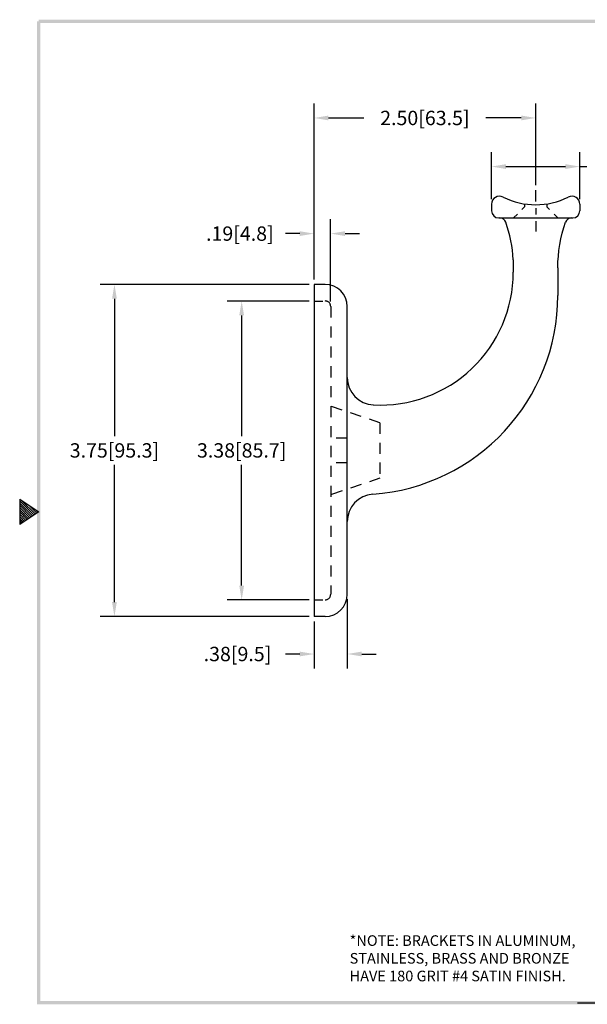
# Model space of a CAD drawing. Extents: x 0.9 to 16.3, y 0 to 12.
# Drawn here: x 0.9 to 7.3, y 0.5 to 11.6 of the extents above; entities that cross this region are included whole.
import ezdxf

# ---------------------------------------------------------------- set-up
doc = ezdxf.new("R2010")
doc.units = 0
doc.header["$LTSCALE"] = 0.5
doc.header["$MEASUREMENT"] = 0
for name, pattern in [('CENTER', [2, 1.25, -0.25, 0.25, -0.25]), ('HIDDEN', [0.375, 0.25, -0.125]), ('HIDDEN2', [0.1875, 0.125, -0.0625])]:
    doc.linetypes.add(name, pattern=pattern)
doc.layers.get('0').update_dxf_attribs({"linetype": 'CONTINUOUS'})
for name, color, linetype in [('CENTER', 2, 'CENTER'), ('DIM', 1, 'CONTINUOUS'), ('HIDDEN', 5, 'HIDDEN'), ('OBJ', 3, 'CONTINUOUS')]:
    doc.layers.add(name, color=color, linetype=linetype)
doc.styles.add('STD', font='txt')
doc.dimstyles.get("Standard").update_dxf_attribs({"dimtxt": 0.18, "dimasz": 0.18, "dimexe": 0.18, "dimexo": 0.0625, "dimgap": 0.09, "dimtad": 0, "dimtih": 1, "dimtoh": 1, "dimdec": 4, "dimzin": 0, "dimdsep": 46, "dimtxsty": 'STANDARD', "dimcen": 0.09, "dimadec": 0, "dimazin": 0, "dimtfac": 1, "dimtdec": 4, "dimtofl": 0, "dimtmove": 0, "dimatfit": 3, "dimfxl": 1, "dimtolj": 1, "dimtzin": 0, "dimarcsym": 0})

# ---------------------------------------------------------------- blocks, each defined once
blk = doc.blocks.new('*D29')
at = {"color": 0, "linetype": 'ByBlock'}
for p, q in [((4.181, 5.032), (4.181, 4.252)), ((3.806, 4.782), (3.806, 4.252)), ((3.644, 4.414), (3.482, 4.414)), ((4.343, 4.414), (4.505, 4.414))]:
    blk.add_line(p, q, dxfattribs=at)
for points in [[(3.644, 4.441), (3.644, 4.387), (3.806, 4.414)], [(4.343, 4.441), (4.343, 4.387), (4.181, 4.414)]]:
    blk.add_solid(points, dxfattribs=at)
at = {"color": 0, "linetype": 'ByBlock', "insert": (2.942, 4.414), "char_height": 0.162, "attachment_point": 5}
blk.add_mtext('\\A1;.38[9.5]', dxfattribs=at)
blk = doc.blocks.new('*D30')
at = {"color": 0, "linetype": 'ByBlock'}
for p, q in [((3.806, 8.644), (3.806, 9.323)), ((3.993, 8.394), (3.993, 9.323)), ((3.644, 9.161), (3.482, 9.161)), ((4.155, 9.161), (4.317, 9.161))]:
    blk.add_line(p, q, dxfattribs=at)
for points in [[(3.644, 9.188), (3.644, 9.134), (3.806, 9.161)], [(4.155, 9.188), (4.155, 9.134), (3.993, 9.161)]]:
    blk.add_solid(points, dxfattribs=at)
at = {"color": 0, "linetype": 'ByBlock', "insert": (2.969, 9.161), "char_height": 0.162, "attachment_point": 5}
blk.add_mtext('\\A1;.19[4.8]', dxfattribs=at)
blk = doc.blocks.new('*D28')
at = {"color": 0, "linetype": 'ByBlock'}
for p, q in [((3.75, 8.4), (2.827, 8.4)), ((2.989, 8.238), (2.989, 6.875)), ((2.989, 5.187), (2.989, 6.551)), ((3.75, 5.025), (2.827, 5.025))]:
    blk.add_line(p, q, dxfattribs=at)
for points in [[(2.962, 8.238), (3.016, 8.238), (2.989, 8.4)], [(2.962, 5.187), (3.016, 5.187), (2.989, 5.025)]]:
    blk.add_solid(points, dxfattribs=at)
at = {"color": 0, "linetype": 'ByBlock', "insert": (2.989, 6.713), "char_height": 0.162, "attachment_point": 5}
blk.add_mtext('\\A1;3.38[85.7]', dxfattribs=at)
blk = doc.blocks.new('BAHWM4')
at = {"color": 7}
for p, q in [((0.4358, 4.8775), (0.5858, 4.7775)), ((0.4358, 4.8775), (0.4358, 4.6775)), ((0.4358, 4.8659), (0.5488, 4.7528)), ((0.4358, 4.8482), (0.5382, 4.7458)), ((0.4358, 4.8305), (0.5276, 4.7387)), ((0.454, 4.8654), (0.5595, 4.7599)), ((0.507, 4.83), (0.5701, 4.767)), ((0.4358, 4.8128), (0.517, 4.7316)), ((0.4358, 4.7952), (0.5064, 4.7246)), ((0.5858, 4.7775), (0.4358, 4.6775)), ((0.4358, 4.7775), (0.4958, 4.7175)), ((0.4358, 4.7598), (0.4852, 4.7104)), ((0.5601, 4.7946), (0.5807, 4.7741)), ((0.4358, 4.7421), (0.4746, 4.7033)), ((0.4358, 4.7245), (0.464, 4.6963)), ((0.4358, 4.7068), (0.4534, 4.6892)), ((0.4358, 4.6891), (0.4428, 4.6821)), ((4.8358, 0.9025), (11.0858, 0.9025))]:
    blk.add_line(p, q, dxfattribs=at)
for points in [[(0.5733, 0.89), (0.5983, 0.915), (0.5733, 8.6525), (0.5983, 8.6525)], [(0.5858, 8.665), (0.5858, 8.64), (11.0983, 8.665), (11.0733, 8.64)], [(11.0983, 0.89), (11.0733, 0.915), (0.5733, 0.89), (0.5983, 0.915)]]:
    blk.add_trace(points, dxfattribs=at)
blk = doc.blocks.new('*D17')
at = {"color": 0, "linetype": 'ByBlock'}
for p, q in [((4.201, 8.644), (4.201, 10.629)), ((6.701, 9.707), (6.701, 10.629)), ((4.363, 10.467), (4.763, 10.467)), ((6.539, 10.467), (6.14, 10.467))]:
    blk.add_line(p, q, dxfattribs=at)
for points in [[(4.363, 10.494), (4.363, 10.44), (4.201, 10.467)], [(6.539, 10.494), (6.539, 10.44), (6.701, 10.467)]]:
    blk.add_solid(points, dxfattribs=at)
at = {"color": 0, "linetype": 'ByBlock', "insert": (5.451, 10.467), "char_height": 0.162, "attachment_point": 5}
blk.add_mtext('\\A1;2.50[63.5]', dxfattribs=at)
blk = doc.blocks.new('*D24')
at = {"color": 0, "linetype": 'ByBlock'}
for p, q in [((5.808, 9.55), (5.808, 10.08)), ((6.803, 9.55), (6.803, 10.08)), ((5.97, 9.918), (6.641, 9.918)), ((6.803, 9.918), (6.884, 9.918))]:
    blk.add_line(p, q, dxfattribs=at)
for points in [[(5.97, 9.945), (5.97, 9.891), (5.808, 9.918)], [(6.641, 9.945), (6.641, 9.891), (6.803, 9.918)]]:
    blk.add_solid(points, dxfattribs=at)
at = {"color": 0, "linetype": 'ByBlock', "insert": (7.532, 9.918), "char_height": 0.162, "attachment_point": 5}
blk.add_mtext('\\A1;1.00[25.3]', dxfattribs=at)
blk = doc.blocks.new('*D31')
at = {"color": 0, "linetype": 'ByBlock'}
for p, q in [((3.75, 8.588), (1.392, 8.588)), ((1.554, 8.426), (1.554, 6.875)), ((1.554, 5), (1.554, 6.551)), ((3.75, 4.838), (1.392, 4.838))]:
    blk.add_line(p, q, dxfattribs=at)
for points in [[(1.527, 8.426), (1.581, 8.426), (1.554, 8.588)], [(1.527, 5), (1.581, 5), (1.554, 4.838)]]:
    blk.add_solid(points, dxfattribs=at)
at = {"color": 0, "linetype": 'ByBlock', "insert": (1.554, 6.713), "char_height": 0.162, "attachment_point": 5}
blk.add_mtext('\\A1;3.75[95.3]', dxfattribs=at)

msp = doc.modelspace()

# ---------------------------------------------------------------- linework, layer by layer
at = {"layer": 'CENTER', "color": 7}
for p, q in [((6.701, 9.522), (6.701, 9.65)), ((6.701, 9.45), (6.701, 9.377)), ((6.701, 9.303), (6.701, 9.185))]:
    msp.add_line(p, q, dxfattribs=at)
at = {"layer": 'HIDDEN', "color": 7}
for p, q in [((6.576, 9.463), (6.546, 9.432)), ((6.576, 9.496), (6.576, 9.463)), ((6.826, 9.496), (6.826, 9.463)), ((6.826, 9.463), (6.856, 9.432)), ((6.495, 9.381), (6.451, 9.338)), ((6.908, 9.381), (6.951, 9.338)), ((4.944, 7.025), (4.389, 7.213)), ((4.944, 7.025), (4.944, 6.4)), ((4.576, 6.853), (4.389, 6.853)), ((4.576, 6.573), (4.389, 6.573)), ((4.944, 6.4), (4.389, 6.213))]:
    msp.add_line(p, q, dxfattribs=at)
at = {"layer": 'HIDDEN', "color": 7, "linetype": 'HIDDEN2'}
for p, q in [((4.201, 8.4), (4.326, 8.4)), ((4.201, 5.025), (4.326, 5.025))]:
    msp.add_line(p, q, dxfattribs=at)
at = {"layer": 'HIDDEN', "color": 7, "linetype": 'HIDDEN'}
msp.add_line((4.389, 8.338), (4.389, 5.088), dxfattribs=at)
at = {"layer": 'HIDDEN', "color": 7, "linetype": 'HIDDEN2'}
for centre, start, end in [((4.326, 8.338), 0, 90), ((4.326, 5.088), 270, 0)]:
    msp.add_arc(centre, 0.0625, start, end, dxfattribs=at)
at = {"layer": 'OBJ', "color": 7}
for p, q in [((6.204, 9.494), (6.204, 9.418)), ((7.199, 9.494), (7.199, 9.418)), ((6.284, 9.338), (7.119, 9.338)), ((6.448, 8.866), (6.448, 8.725)), ((6.951, 8.775), (6.951, 8.463)), ((4.201, 8.588), (4.201, 4.838)), ((4.326, 8.588), (4.201, 8.588)), ((4.576, 5.9), (4.576, 8.338)), ((4.576, 5.088), (4.576, 5.9)), ((4.326, 4.838), (4.201, 4.838)), ((4.326, 4.838), (4.201, 4.838))]:
    msp.add_line(p, q, dxfattribs=at)
for points in [[(6.448, 8.866, 0.0696), (6.364, 9.291, 0.086252)], [(6.951, 8.775, -0.08427), (7.039, 9.291, -0.098491)]]:
    msp.add_lwpolyline(points, format="xyb", dxfattribs=at)
for centre, radius, start, end in [((6.294, 9.494), 0.09, 63.1585, 180), ((6.701, 10.299), 0.812, 243.1585, 296.8415), ((7.109, 9.494), 0.09, 0, 116.8415), ((6.284, 9.418), 0.08, 180, 270), ((7.119, 9.418), 0.08, 270, 360), ((6.297, 9.268), 0.07, 19.2678, 90), ((7.105, 9.268), 0.07, 90, 160.7322), ((4.948, 8.725), 1.5, 266.997, 0), ((4.326, 8.338), 0.25, 0, 90), ((4.701, 8.463), 2.25, 274.1441, 0), ((4.886, 7.536), 0.31, 180, 266.997), ((4.886, 5.909), 0.31, 94.1441, 180), ((4.326, 5.088), 0.25, 270, 0)]:
    msp.add_arc(centre, radius, start, end, dxfattribs=at)

# ---------------------------------------------------------------- block references
at = {"color": 7, "xscale": 1.43, "yscale": 1.43, "zscale": 1.43}
msp.add_blockref('BAHWM4', (0.257, -0.814), dxfattribs=at)

# ---------------------------------------------------------------- texts
at = {"layer": 'DIM', "color": 7, "style": 'STD'}
for s, p in [('*NOTE: BRACKETS IN ALUMINUM,', (4.602, 1.118)), ('STAINLESS, BRASS AND BRONZE', (4.602, 0.918)), ('HAVE 180 GRIT #4 SATIN FINISH.', (4.602, 0.718))]:
    msp.add_text(s, height=0.12, dxfattribs=at).set_placement(p)

# ---------------------------------------------------------------- dimensions: what is measured, and where the dimension line sits
at = {"layer": 'DIM', "color": 7}
dim = msp.add_linear_dim(base=(4.201, 10.467), p1=(6.701, 9.65), p2=(4.201, 8.588), dimstyle='STANDARD', override={"dimscale": 0.9, "dimdec": 2, "dimzin": 4}, dxfattribs=at)
dim.commit()
dim.dimension.update_dxf_attribs({"geometry": '*D17', "text_midpoint": (5.451, 10.467), "dimtype": 160})
dim = msp.add_linear_dim(base=(7.198572255, 9.918239261), p1=(6.203572255, 9.493838593), p2=(7.198572255, 9.493838593), dimstyle='STANDARD', override={"dimscale": 0.9, "dimdec": 2, "dimzin": 4}, dxfattribs=at)
dim.commit()
dim.dimension.update_dxf_attribs({"geometry": '*D24', "text_midpoint": (7.927572255, 9.918239261), "dimtype": 160, "insert": (0.395302981, 0)})
for base, p1, p2, picture, middle, set_off in [((4.201, 9.161), (4.389, 8.338), (4.201, 8.588), '*D30', (3.364, 9.161), (0.395, 0)), ((4.201072255, 4.414467895), (4.576072255, 5.087800555), (4.201072255, 4.837800555), '*D29', (3.337072255, 4.414467895), (0.395302981, 0))]:
    dim = msp.add_linear_dim(base=base, p1=p1, p2=p2, dimstyle='STANDARD', override={"dimscale": 0.9, "dimdec": 2, "dimzin": 4}, dxfattribs=at)
    dim.commit()
    dim.dimension.update_dxf_attribs({"geometry": picture, "text_midpoint": middle, "insert": set_off})
dim = msp.add_linear_dim(base=(1.949, 8.588), p1=(4.201, 4.838), p2=(4.201, 8.588), angle=90, dimstyle='STANDARD', override={"dimscale": 0.9, "dimdec": 2, "dimzin": 4}, dxfattribs=at)
dim.commit()
dim.dimension.update_dxf_attribs({"geometry": '*D31', "text_midpoint": (1.949, 6.713), "insert": (0.395, 0)})
dim = msp.add_linear_dim(base=(3.384117506, 5.025300555), p1=(4.201072255, 8.400300555), p2=(4.201072255, 5.025300555), angle=90, dimstyle='STANDARD', override={"dimscale": 0.9, "dimdec": 2, "dimzin": 4}, dxfattribs=at)
dim.commit()
dim.dimension.update_dxf_attribs({"geometry": '*D28', "text_midpoint": (3.384117506, 6.712800555), "dimtype": 160, "insert": (0.395302981, 0)})

doc.saveas('drawing.dxf')
